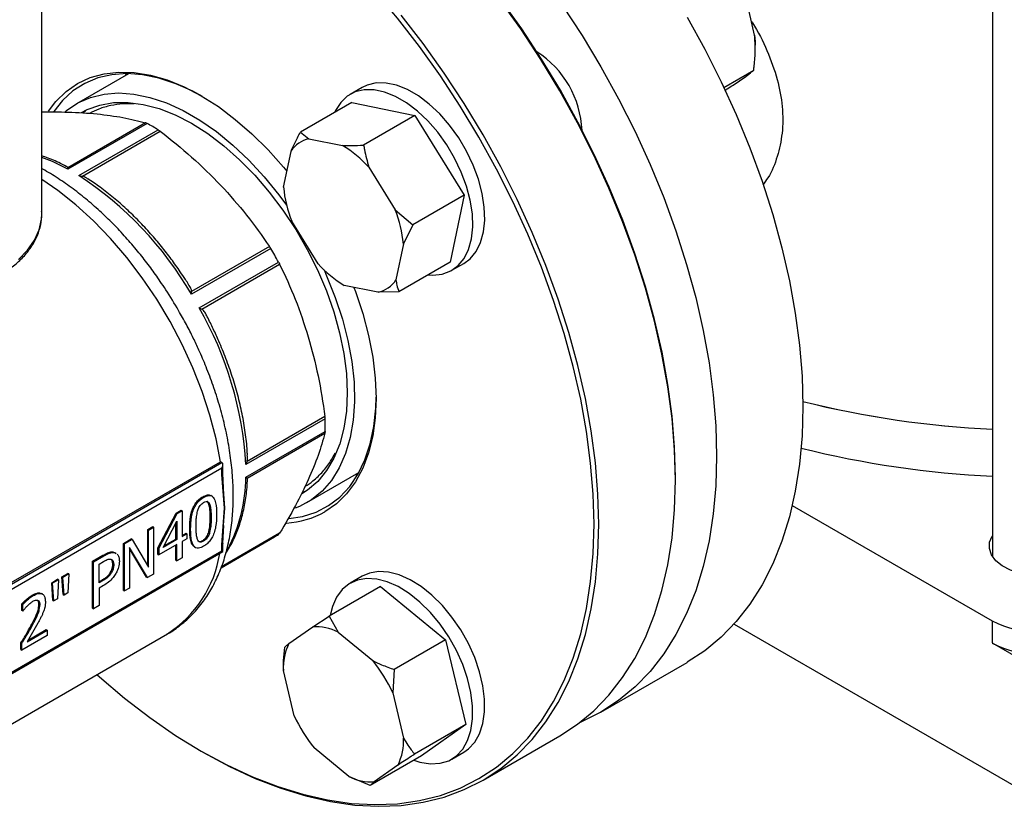
# Model space of a CAD drawing. Units: millimetres. Extents: x 52 to 5408, y 52 to 3809.
# Drawn here: x 4453 to 4598, y 2360 to 2476 of the extents above; entities that cross this region are included whole.
import ezdxf

# ---------------------------------------------------------------- set-up
doc = ezdxf.new("R2010")
doc.units = ezdxf.units.MM
doc.header["$LTSCALE"] = 13

msp = doc.modelspace()

# ---------------------------------------------------------------- linework, layer by layer
at = {"color": 7, "linetype": 'Continuous', "lineweight": 25}
for p, q in [((4596.57, 2757.82), (4596.57, 2396.74)), ((4456.23, 2447.34), (4456.23, 2506.13)), ((4561.45, 2473.77), (4560.63, 2477.27)), ((4561.54, 2471.95), (4561.54, 2472.29)), ((4469.03, 2468.06), (4461.35, 2463.63)), ((4556.91, 2466.05), (4561.31, 2468.58)), ((4558.27, 2466.39), (4560.13, 2467.65)), ((4503.51, 2466.04), (4501.74, 2465.01)), ((4501.97, 2463.81), (4494.4, 2459.44)), ((4501.97, 2463.81), (4511.29, 2461.9)), ((4471.55, 2460.81), (4460.07, 2454.18)), ((4471.78, 2460.72), (4460.07, 2453.96)), ((4511.29, 2461.9), (4503.73, 2457.53)), ((4511.29, 2461.9), (4518.56, 2450.12)), ((4461.71, 2453.02), (4473.41, 2459.77)), ((4462.21, 2452.95), (4473.69, 2459.58)), ((4494.4, 2459.44), (4495.66, 2458.46)), ((4495.66, 2458.46), (4500.63, 2457.45)), ((4491.91, 2451.33), (4493.01, 2456.6)), ((4460.07, 2453.96), (4460.07, 2454.18)), ((4504.5, 2454.26), (4508.38, 2447.97)), ((4461.71, 2453.02), (4462.21, 2452.95)), ((4518.56, 2450.12), (4511, 2445.75)), ((4518.56, 2450.12), (4516.51, 2440.24)), ((4508.38, 2447.97), (4511, 2445.75)), ((4497.01, 2440), (4493.13, 2446.28)), ((4511, 2445.75), (4509.6, 2442.92)), ((4490.01, 2442.26), (4478.3, 2435.5)), ((4489.82, 2442.55), (4478.34, 2435.92)), ((4509.6, 2442.92), (4508.5, 2437.65)), ((4479.46, 2433.49), (4491.17, 2440.25)), ((4479.85, 2433.31), (4491.33, 2439.94)), ((4516.51, 2440.24), (4508.94, 2435.87)), ((4516.74, 2439.03), (4518.51, 2440.05)), ((4505.85, 2435.79), (4500.88, 2436.8)), ((4478.3, 2435.5), (4478.34, 2435.92)), ((4508.94, 2435.87), (4505.85, 2435.79)), ((4479.46, 2433.49), (4479.85, 2433.31)), ((4498.04, 2417.12), (4486.34, 2410.37)), ((4498.01, 2417.45), (4486.53, 2410.82)), ((4486.34, 2408.47), (4498.04, 2415.23)), ((4486.53, 2408.36), (4498.01, 2414.99)), ((4450.78, 2392.39), (4482.6, 2410.76)), ((4450.79, 2392.15), (4482.81, 2410.64)), ((4482.81, 2410.64), (4482.6, 2410.76)), ((4482.96, 2409.05), (4482.96, 2410.31)), ((4486.34, 2410.37), (4486.53, 2410.82)), ((4482.81, 2409.82), (4451.01, 2391.46)), ((4482.81, 2408.88), (4482.81, 2409.82)), ((4483.17, 2403.9), (4482.81, 2408.88)), ((4483.05, 2406.9), (4482.95, 2409.08)), ((4486.34, 2408.47), (4486.53, 2408.36)), ((4495.34, 2404.74), (4503.03, 2409.17)), ((4549.76, 2408.06), (4549.76, 2408.47)), ((4482.93, 2407.47), (4483.17, 2403.9)), ((4479.97, 2405.6), (4480.11, 2405.51)), ((4481.31, 2405.69), (4481.17, 2405.77)), ((4480.85, 2404.61), (4480.99, 2404.53)), ((4567, 2404.3), (4596.5, 2387.27)), ((4473.36, 2398.06), (4476.05, 2403.19)), ((4473.5, 2397.98), (4476.19, 2403.11)), ((4476.05, 2403.19), (4476.79, 2403.62)), ((4476.05, 2403.19), (4476.19, 2403.11)), ((4476.19, 2403.11), (4476.93, 2403.54)), ((4476.79, 2403.62), (4476.93, 2403.54)), ((4476.93, 2403.54), (4476.93, 2399.73)), ((4481.07, 2402.62), (4481.21, 2402.54)), ((4482.81, 2398.52), (4483.17, 2403.9)), ((4483.17, 2403.9), (4482.95, 2400.8)), ((4471.85, 2400.76), (4472.59, 2401.19)), ((4472.59, 2401.19), (4472.73, 2401.11)), ((4474.14, 2398.12), (4476.16, 2401.99)), ((4476.02, 2399.36), (4476.02, 2401.72)), ((4476.16, 2401.99), (4476.16, 2399.28)), ((4482.96, 2398.72), (4483.08, 2401.36)), ((4471.85, 2395.43), (4471.85, 2400.76)), ((4471.85, 2400.76), (4471.99, 2400.68)), ((4471.99, 2400.68), (4472.73, 2401.11)), ((4471.99, 2395.19), (4471.99, 2400.68)), ((4472.73, 2401.11), (4472.73, 2394.17)), ((4476.93, 2399.89), (4477.51, 2400.22)), ((4476.93, 2399.73), (4477.65, 2400.14)), ((4477.51, 2400.22), (4477.65, 2400.14)), ((4477.65, 2400.14), (4477.65, 2399.39)), ((4478.05, 2400.87), (4478.19, 2400.79)), ((4481, 2400.3), (4480.86, 2400.38)), ((4482.68, 2395.12), (4490.59, 2399.69)), ((4491.17, 2400.04), (4482.69, 2395.14)), ((4491.33, 2400.22), (4482.73, 2395.25)), ((4468.29, 2398.71), (4469.43, 2399.37)), ((4468.29, 2391.77), (4468.29, 2398.71)), ((4468.29, 2398.71), (4468.43, 2398.63)), ((4469.57, 2399.29), (4468.43, 2398.63)), ((4468.43, 2391.69), (4468.43, 2398.63)), ((4469.57, 2399.29), (4469.43, 2399.37)), ((4469.57, 2399.29), (4471.99, 2395.19)), ((4476.16, 2398.53), (4473.5, 2397)), ((4476.16, 2399.28), (4474.14, 2398.12)), ((4474.26, 2398.35), (4476.02, 2399.36)), ((4476.16, 2399.28), (4476.02, 2399.36)), ((4476.02, 2396.23), (4476.02, 2398.45)), ((4476.16, 2396.15), (4476.16, 2398.53)), ((4477.65, 2399.39), (4476.93, 2398.98)), ((4476.93, 2398.98), (4476.93, 2396.6)), ((4479.97, 2399.14), (4480.11, 2399.06)), ((4482.81, 2397.57), (4482.81, 2398.52)), ((4482.96, 2397.49), (4482.96, 2398.72)), ((4450.96, 2379.02), (4482.96, 2397.49)), ((4482.81, 2397.57), (4451.01, 2379.22)), ((4463.73, 2396.08), (4465.24, 2396.95)), ((4463.87, 2396), (4465.38, 2396.87)), ((4465.24, 2396.95), (4465.38, 2396.87)), ((4466.81, 2397.43), (4467.06, 2397.3)), ((4466.81, 2397.43), (4466.96, 2397.35)), ((4466.96, 2397.35), (4467.21, 2397.21)), ((4467.22, 2397.24), (4467.08, 2397.32)), ((4471.84, 2393.66), (4469.18, 2398.1)), ((4469.18, 2398.1), (4469.18, 2392.12)), ((4471.69, 2393.74), (4469.18, 2397.95)), ((4473.36, 2397.08), (4473.36, 2398.06)), ((4473.5, 2397.98), (4473.36, 2398.06)), ((4473.36, 2397.08), (4473.5, 2397)), ((4473.5, 2397.98), (4473.5, 2397)), ((4478.76, 2398.19), (4478.9, 2398.11)), ((4463.73, 2389.14), (4463.73, 2396.08)), ((4463.87, 2396), (4463.73, 2396.08)), ((4463.87, 2389.06), (4463.87, 2396)), ((4464.67, 2395.66), (4465.33, 2396.04)), ((4464.67, 2392.89), (4464.67, 2395.66)), ((4466.84, 2395.59), (4466.7, 2395.67)), ((4476.02, 2396.23), (4476.16, 2396.15)), ((4476.93, 2396.6), (4476.16, 2396.15)), ((4459.2, 2393.77), (4460.08, 2394.28)), ((4460.22, 2394.2), (4459.34, 2393.69)), ((4460.22, 2394.2), (4460.05, 2391.4)), ((4460.22, 2394.2), (4460.08, 2394.28)), ((4466.36, 2394.45), (4466.5, 2394.36)), ((4472.73, 2394.17), (4471.84, 2393.66)), ((4503.51, 2393.86), (4501.74, 2392.84)), ((4457.68, 2392.9), (4458.56, 2393.41)), ((4457.86, 2390.3), (4457.68, 2392.9)), ((4457.68, 2392.9), (4457.82, 2392.82)), ((4458.71, 2393.32), (4457.82, 2392.82)), ((4458, 2390.22), (4457.82, 2392.82)), ((4458.71, 2393.32), (4458.53, 2390.52)), ((4458.71, 2393.32), (4458.56, 2393.41)), ((4459.38, 2391.18), (4459.2, 2393.77)), ((4459.2, 2393.77), (4459.34, 2393.69)), ((4459.52, 2391.09), (4459.34, 2393.69)), ((4464.67, 2393.06), (4465.08, 2393.29)), ((4465.22, 2393.21), (4464.67, 2392.89)), ((4465.35, 2392.5), (4464.67, 2392.11)), ((4465.08, 2393.29), (4465.22, 2393.21)), ((4471.69, 2393.74), (4471.84, 2393.66)), ((4454.82, 2391.08), (4454.96, 2391)), ((4456.31, 2391.23), (4456.17, 2391.31)), ((4459.38, 2391.18), (4459.52, 2391.09)), ((4460.05, 2391.4), (4459.52, 2391.09)), ((4464.67, 2392.11), (4464.67, 2389.52)), ((4468.29, 2391.77), (4468.43, 2391.69)), ((4469.18, 2392.12), (4468.43, 2391.69)), ((4506.23, 2392.36), (4498.66, 2387.99)), ((4506.23, 2392.36), (4515.81, 2384.45)), ((4453.28, 2388.79), (4453.28, 2389.78)), ((4453.28, 2389.78), (4453.42, 2389.69)), ((4453.42, 2388.7), (4453.42, 2389.69)), ((4455.79, 2389.69), (4455.93, 2389.6)), ((4457.86, 2390.3), (4458, 2390.22)), ((4458.53, 2390.52), (4458, 2390.22)), ((4464.67, 2389.52), (4463.87, 2389.06)), ((4453.42, 2388.7), (4453.28, 2388.79)), ((4453.42, 2388.7), (4453.46, 2388.73)), ((4463.73, 2389.14), (4463.87, 2389.06)), ((4455.64, 2386.91), (4454.05, 2384.19)), ((4496.21, 2386.38), (4498.66, 2387.99)), ((4498.66, 2387.99), (4499.98, 2385.62)), ((4558.42, 2386.8), (4600.04, 2362.78)), ((4596.5, 2387.27), (4596.5, 2384.01)), ((4447.46, 2369.59), (4474.78, 2385.36)), ((4454.05, 2384.19), (4457, 2385.89)), ((4454.19, 2384.44), (4456.86, 2385.98)), ((4454.6, 2386.53), (4454.75, 2386.44)), ((4456.86, 2385.98), (4457, 2385.89)), ((4457, 2385.89), (4457, 2385.09)), ((4474.69, 2385.31), (4474.78, 2385.36)), ((4492.71, 2383.93), (4496.21, 2386.38)), ((4499.98, 2385.62), (4505.09, 2381.4)), ((4453.15, 2383.03), (4453.15, 2384.02)), ((4453.15, 2384.02), (4453.29, 2383.94)), ((4457, 2385.09), (4453.29, 2382.95)), ((4453.29, 2382.95), (4453.29, 2383.94)), ((4515.81, 2384.45), (4508.24, 2380.09)), ((4515.81, 2384.45), (4518.82, 2371.95)), ((4596.5, 2384.01), (4615.95, 2372.78)), ((4453.15, 2383.03), (4453.29, 2382.95)), ((4538.75, 2373.8), (4551.48, 2381.14)), ((4493.48, 2373.27), (4491.88, 2379.94)), ((4508.24, 2380.09), (4508.03, 2376.64)), ((4508.03, 2376.64), (4509.63, 2369.97)), ((4518.82, 2371.95), (4511.25, 2367.58)), ((4518.82, 2371.95), (4512.25, 2367.35)), ((4521.36, 2363.75), (4532.67, 2370.28)), ((4479.75, 2368.05), (4480.1, 2367.84)), ((4501.53, 2364.29), (4496.42, 2368.51)), ((4516.74, 2366.86), (4518.51, 2367.88)), ((4512.25, 2367.35), (4504.69, 2362.98)), ((4508.8, 2365.98), (4505.3, 2363.52)), ((4504.69, 2362.98), (4501.53, 2364.29)), ((4505.3, 2363.52), (4504.69, 2362.98))]:
    msp.add_line(p, q, dxfattribs=at)
at = {"color": 7, "linetype": 'Continuous', "lineweight": 25, "flags": 128}
for points in [[(4532.68, 2465.55), (4529.89, 2470.18), (4526.94, 2474.68), (4523.84, 2479.04), (4520.59, 2483.24), (4517.23, 2487.26), (4513.75, 2491.08), (4510.18, 2494.7), (4506.52, 2498.09), (4502.81, 2501.23), (4499.04, 2504.13), (4495.24, 2506.75), (4491.43, 2509.1), (4487.61, 2511.16), (4483.81, 2512.92), (4480.04, 2514.37), (4479.69, 2514.5)], [(4520.76, 2458.68), (4517.99, 2463.27), (4515.06, 2467.74), (4511.97, 2472.07), (4508.75, 2476.25), (4505.4, 2480.25), (4501.95, 2484.05), (4498.4, 2487.64), (4494.77, 2491.01), (4491.07, 2494.14), (4487.33, 2497.01), (4483.55, 2499.62), (4479.76, 2501.95), (4475.97, 2504), (4472.19, 2505.75), (4469.13, 2506.96)], [(4549.76, 2408.47), (4549.64, 2412.92), (4549.27, 2417.49), (4548.65, 2422.17), (4547.79, 2426.94), (4546.68, 2431.76), (4545.35, 2436.64), (4543.78, 2441.53), (4541.99, 2446.43), (4539.99, 2451.31), (4537.78, 2456.14), (4535.37, 2460.92), (4532.78, 2465.61), (4530.01, 2470.21), (4527.08, 2474.68), (4523.99, 2479.01)], [(4533.02, 2478.19), (4535.97, 2473.69), (4538.76, 2469.07), (4541.37, 2464.34), (4543.79, 2459.54), (4546.01, 2454.67), (4548.03, 2449.76), (4549.83, 2444.84), (4551.4, 2439.91), (4552.75, 2435.01), (4553.86, 2430.15), (4554.72, 2425.36), (4555.34, 2420.65), (4555.72, 2416.05), (4555.84, 2411.57)], [(4480.1, 2367.84), (4480.11, 2367.84), (4483.93, 2365.78), (4487.73, 2364.02), (4491.49, 2362.56), (4495.21, 2361.42), (4498.86, 2360.59), (4502.44, 2360.08), (4505.91, 2359.89), (4509.28, 2360.02), (4512.52, 2360.48), (4515.62, 2361.26), (4518.58, 2362.35), (4521.36, 2363.76), (4523.97, 2365.47), (4526.39, 2367.48), (4528.62, 2369.78), (4530.63, 2372.36), (4532.43, 2375.2), (4534.01, 2378.31), (4535.35, 2381.66), (4536.46, 2385.24), (4537.33, 2389.03), (4537.95, 2393.02), (4538.32, 2397.19), (4538.45, 2401.53), (4538.32, 2406), (4537.95, 2410.61), (4537.33, 2415.32), (4536.46, 2420.11), (4535.35, 2424.97), (4534.01, 2429.87), (4532.43, 2434.79), (4530.63, 2439.72), (4528.62, 2444.63), (4526.39, 2449.49), (4523.97, 2454.3), (4521.36, 2459.02), (4518.58, 2463.65), (4515.62, 2468.15), (4512.52, 2472.5), (4509.28, 2476.7)], [(4551.48, 2476.41), (4554.09, 2471.69), (4556.52, 2466.88), (4558.74, 2462.02), (4560.76, 2457.11), (4562.55, 2452.18), (4564.13, 2447.26), (4565.47, 2442.36), (4566.58, 2437.5), (4567.45, 2432.7), (4568.07, 2428), (4568.45, 2423.39), (4568.57, 2418.92)], [(4561.45, 2473.77), (4561.53, 2472.83), (4561.54, 2472.29)], [(4457.22, 2462.53), (4458.3, 2463.95), (4459.81, 2465.42), (4461.51, 2466.61), (4463.38, 2467.49), (4465.42, 2468.06), (4467.59, 2468.31), (4469.88, 2468.24), (4472.27, 2467.84), (4474.72, 2467.14), (4477.23, 2466.12), (4479.76, 2464.8), (4482.29, 2463.2), (4484.79, 2461.32), (4487.25, 2459.19), (4489.63, 2456.83), (4491.92, 2454.26), (4492.4, 2453.69)], [(4479.94, 2464.7), (4478.53, 2465.46), (4476, 2466.58), (4473.52, 2467.4), (4471.11, 2467.9), (4468.78, 2468.07), (4466.57, 2467.91), (4464.49, 2467.43), (4462.57, 2466.63), (4460.82, 2465.52), (4459.26, 2464.1), (4457.98, 2462.5)], [(4468.68, 2468.07), (4468.63, 2467.98), (4468.51, 2467.76)], [(4518.51, 2440.05), (4519.44, 2440.75), (4520.33, 2441.81), (4520.99, 2443.14), (4521.42, 2444.7), (4521.61, 2446.46), (4521.54, 2448.37), (4521.24, 2450.39), (4520.69, 2452.47), (4519.91, 2454.56), (4518.93, 2456.62), (4517.76, 2458.6), (4516.43, 2460.44), (4514.97, 2462.12), (4513.42, 2463.58), (4511.82, 2464.79), (4510.2, 2465.73), (4508.59, 2466.37), (4507.04, 2466.69), (4505.59, 2466.7), (4504.26, 2466.39), (4503.51, 2466.04)], [(4459.67, 2462.45), (4459.86, 2462.61), (4461.54, 2463.74), (4463.4, 2464.56), (4465.41, 2465.05), (4467.56, 2465.22), (4469.83, 2465.06), (4472.19, 2464.57), (4474.61, 2463.76), (4477.07, 2462.64), (4479.55, 2461.22), (4482.01, 2459.51), (4484.43, 2457.53), (4486.79, 2455.3), (4489.06, 2452.85), (4491.22, 2450.2), (4492.35, 2448.65)], [(4513.27, 2438.37), (4513.95, 2438.33), (4515.34, 2438.48), (4516.6, 2438.95), (4517.68, 2439.73), (4518.56, 2440.79), (4519.22, 2442.12), (4519.65, 2443.68), (4519.84, 2445.44), (4519.78, 2447.35), (4519.47, 2449.37), (4518.92, 2451.45), (4518.14, 2453.54), (4517.16, 2455.6), (4515.99, 2457.58), (4514.66, 2459.42), (4513.21, 2461.1), (4511.66, 2462.55), (4510.05, 2463.77), (4508.43, 2464.71), (4506.82, 2465.35), (4505.28, 2465.67), (4503.82, 2465.68), (4502.49, 2465.37), (4501.32, 2464.74), (4500.34, 2463.82), (4499.56, 2462.62), (4499.43, 2462.34)], [(4532.67, 2370.28), (4532.68, 2370.29), (4535.28, 2372), (4537.71, 2374.01), (4539.93, 2376.31), (4541.95, 2378.89), (4543.75, 2381.74), (4545.32, 2384.84), (4546.67, 2388.19), (4547.77, 2391.77), (4548.64, 2395.56), (4549.26, 2399.55), (4549.64, 2403.72), (4549.76, 2408.06), (4549.64, 2412.54), (4549.26, 2417.14), (4548.64, 2421.85), (4547.77, 2426.64), (4546.67, 2431.5), (4545.32, 2436.4), (4543.75, 2441.32), (4541.95, 2446.25), (4539.93, 2451.16), (4537.71, 2456.03), (4535.28, 2460.83), (4532.68, 2465.55)], [(4462.1, 2462.33), (4462.94, 2462.77), (4464.81, 2463.44), (4466.82, 2463.8), (4468.97, 2463.82), (4471.21, 2463.53), (4473.53, 2462.91), (4475.91, 2461.98), (4478.31, 2460.74), (4480.71, 2459.21), (4483.09, 2457.41), (4485.41, 2455.35), (4487.66, 2453.06), (4489.8, 2450.57), (4491.82, 2447.89), (4493.7, 2445.07), (4495.4, 2442.12), (4496.92, 2439.09), (4498.23, 2436.01), (4499.32, 2432.9), (4500.19, 2429.81), (4500.82, 2426.77), (4501.2, 2423.8), (4501.32, 2420.96), (4501.2, 2418.25), (4500.83, 2415.72), (4500.21, 2413.4), (4499.35, 2411.3), (4498.26, 2409.45), (4496.96, 2407.87), (4495.45, 2406.58), (4494.59, 2406.04)], [(4462.23, 2462.28), (4462.66, 2462.6), (4462.82, 2462.71)], [(4464.35, 2379.34), (4464.75, 2378.99), (4468.45, 2375.86), (4472.19, 2372.98), (4475.97, 2370.37), (4479.76, 2368.04), (4483.55, 2366), (4487.33, 2364.25), (4491.07, 2362.8), (4494.77, 2361.66), (4498.4, 2360.84), (4501.95, 2360.33), (4505.4, 2360.14), (4508.75, 2360.28), (4511.97, 2360.73), (4515.06, 2361.5), (4517.99, 2362.59), (4520.76, 2363.98), (4523.35, 2365.69), (4525.76, 2367.68), (4527.97, 2369.97), (4529.97, 2372.53), (4531.76, 2375.36), (4533.33, 2378.45), (4534.66, 2381.78), (4535.77, 2385.34), (4536.63, 2389.11), (4537.24, 2393.07), (4537.62, 2397.22), (4537.74, 2401.53), (4537.62, 2405.98), (4537.24, 2410.55), (4536.63, 2415.23), (4535.77, 2420), (4534.66, 2424.82), (4533.33, 2429.7), (4531.76, 2434.59), (4529.97, 2439.49), (4527.97, 2444.37), (4525.76, 2449.2), (4523.35, 2453.98), (4520.76, 2458.68)], [(4460.07, 2453.96), (4457.79, 2455.08), (4456.23, 2455.7)], [(4482.6, 2410.76), (4481.94, 2414.17), (4481.04, 2417.64), (4479.89, 2421.14), (4478.53, 2424.63), (4476.94, 2428.08), (4475.16, 2431.46), (4473.19, 2434.75), (4471.05, 2437.91), (4468.77, 2440.91), (4466.36, 2443.72), (4463.84, 2446.33), (4461.24, 2448.71), (4458.58, 2450.83), (4456.23, 2452.46)], [(4452.79, 2440.61), (4454.13, 2442), (4455.16, 2443.47), (4455.85, 2445.01), (4456.19, 2446.59), (4456.23, 2447.34)], [(4497.88, 2439.09), (4498.27, 2438.21), (4499.55, 2435.03), (4500.6, 2431.83), (4501.42, 2428.66), (4501.99, 2425.55), (4502.31, 2422.53), (4502.38, 2419.63), (4502.19, 2416.89), (4501.75, 2414.33), (4501.06, 2411.99), (4500.13, 2409.87), (4498.97, 2408.02), (4497.6, 2406.44), (4496.01, 2405.15), (4494.24, 2404.18), (4493.62, 2403.92)], [(4502.29, 2436.51), (4502.52, 2435.91), (4503.6, 2432.64), (4504.46, 2429.39), (4505.07, 2426.2), (4505.44, 2423.09), (4505.57, 2420.1), (4505.44, 2417.25), (4505.07, 2414.57), (4504.46, 2412.09), (4503.6, 2409.83), (4502.52, 2407.81), (4501.22, 2406.05), (4499.71, 2404.57), (4498.01, 2403.39)], [(4492.71, 2402.39), (4494.71, 2402.69), (4496.72, 2403.34), (4498.55, 2404.29), (4500.21, 2405.56), (4501.67, 2407.12), (4502.91, 2408.96), (4503.92, 2411.06), (4504.7, 2413.4), (4505.23, 2415.96), (4505.52, 2418.7), (4505.57, 2420.3)], [(4568.57, 2418.92), (4568.45, 2414.58), (4568.07, 2410.41), (4567.45, 2406.42), (4566.58, 2402.63), (4565.47, 2399.05), (4564.13, 2395.7), (4562.55, 2392.59), (4560.76, 2389.74), (4558.74, 2387.17), (4556.52, 2384.87), (4554.09, 2382.86), (4551.48, 2381.15), (4551.48, 2381.14)], [(4555.84, 2411.57), (4555.72, 2407.23), (4555.34, 2403.06), (4554.72, 2399.07), (4553.86, 2395.28), (4552.75, 2391.7), (4551.4, 2388.35), (4549.83, 2385.25), (4548.03, 2382.4), (4546.01, 2379.82), (4543.79, 2377.52), (4541.37, 2375.51), (4538.76, 2373.8), (4535.97, 2372.39), (4535.6, 2372.23)], [(4502.51, 2408.87), (4502.76, 2408.87), (4502.86, 2408.87)], [(4495.28, 2406.47), (4495.16, 2406.41), (4494.69, 2406.21)], [(4610.57, 2399.85), (4610.94, 2399.11), (4611.07, 2398.18), (4610.85, 2397.25), (4610.29, 2396.37), (4609.42, 2395.58), (4608.27, 2394.92), (4606.9, 2394.41), (4605.38, 2394.09), (4603.78, 2393.97), (4602.16, 2394.04), (4600.61, 2394.32), (4599.2, 2394.78), (4597.99, 2395.4), (4597.04, 2396.16), (4596.4, 2397.02), (4596.1, 2397.94), (4596.14, 2398.88), (4596.53, 2399.79), (4596.57, 2399.85)], [(4482.81, 2397.57), (4482.87, 2397.54), (4482.91, 2397.52), (4482.94, 2397.5), (4482.96, 2397.49), (4482.96, 2397.49)], [(4518.51, 2367.88), (4519.19, 2368.36), (4520.13, 2369.35), (4520.85, 2370.61), (4521.34, 2372.12), (4521.58, 2373.83), (4521.58, 2375.7), (4521.34, 2377.7), (4520.85, 2379.77), (4520.13, 2381.87), (4519.19, 2383.94), (4518.06, 2385.94), (4516.77, 2387.82), (4515.35, 2389.54), (4513.82, 2391.06), (4512.22, 2392.34), (4510.6, 2393.35), (4508.99, 2394.06), (4507.42, 2394.47), (4505.94, 2394.56), (4504.58, 2394.32), (4503.51, 2393.86)], [(4511.14, 2366.7), (4512.05, 2366.42), (4513.58, 2366.17), (4515.01, 2366.24), (4516.3, 2366.63), (4517.42, 2367.33), (4518.36, 2368.33), (4519.08, 2369.59), (4519.57, 2371.1), (4519.82, 2372.81), (4519.82, 2374.68), (4519.57, 2376.68), (4519.08, 2378.75), (4518.36, 2380.85), (4517.42, 2382.92), (4516.3, 2384.92), (4515.01, 2386.8), (4513.58, 2388.52), (4512.05, 2390.04), (4510.46, 2391.32), (4508.83, 2392.33), (4507.22, 2393.04), (4505.66, 2393.45), (4504.17, 2393.54), (4502.81, 2393.3), (4501.6, 2392.76), (4500.56, 2391.91), (4499.74, 2390.77), (4499.13, 2389.38), (4498.81, 2388.07)]]:
    msp.add_lwpolyline(points, dxfattribs=at)
at = {"color": 7, "linetype": 'Continuous', "lineweight": 25}
for centre, radius, start, end in [((4521.37, 2459.03), 14.62, 2.6239, 57.0917), ((4455.64, 2430.87), 33.93, 58.4056, 61.5998), ((4496.64, 2454.24), 4.34, 103.0959, 146.9507), ((4492.82, 2444.03), 15.52, 41.184, 59.7844), ((4433.16, 2409.35), 52.17, 30.0804, 56.8205), ((4509.09, 2452.8), 17.24, 184.8729, 202.2103), ((4492.42, 2441.45), 17.24, 4.8729, 22.2103), ((4436.61, 2410.09), 62.34, 28.9353, 31.0647), ((4508.69, 2450.22), 15.52, 221.184, 239.7844), ((4504.87, 2440.01), 4.34, 283.0959, 326.9507), ((4434.24, 2407.47), 52.17, 3.1812, 29.919), ((4602.79, 2556.36), 140.91, 255.9434, 267.4706), ((4602.74, 2555.99), 140.54, 255.9281, 267.4859), ((4464.11, 2416.18), 33.94, 358.4031, 1.5969), ((4602.73, 2548.96), 140.45, 255.818, 267.4879), ((4463.63, 2408.51), 22.7, 331.9589, 359.92), ((4491.58, 2414.71), 13.02, 273.3041, 299.5951), ((4484.59, 2410.09), 12.01, 299.9979, 303.1977), ((4465.28, 2399.99), 17.44, 302.9693, 350.8779), ((4603.57, 2400.92), 15.37, 242.6097, 297.3903), ((4496.73, 2379.33), 7.07, 62.6846, 94.2266), ((4500.26, 2380.28), 8.39, 154.197, 182.3151), ((4603.57, 2397.65), 15.37, 242.6097, 297.3903), ((4488.43, 2367.84), 21.48, 24.196, 39.1573), ((4513.08, 2382.07), 21.48, 204.196, 219.1573), ((4501.25, 2369.63), 8.39, 334.197, 2.3151), ((4504.78, 2370.57), 7.07, 242.6846, 274.2266)]:
    msp.add_arc(centre, radius, start, end, dxfattribs=at)
msp.add_ellipse((4482.46, 2410.03), major_axis=(0.354, 0.612), ratio=0.577335, start_param=4.71243, end_param=6.283226, dxfattribs=at)
for points, knots in [([(4560.97, 2475.81), (4561.02, 2475.73), (4561.97, 2474.34), (4563.35, 2471.44), (4564.89, 2467.28), (4565.64, 2463.15), (4565.63, 2459.3), (4564.86, 2455.78), (4563.85, 2453.22), (4562.91, 2452), (4562.65, 2451.67)], [0, 0, 0, 0, 0.008765, 0.167687, 0.331508, 0.485201, 0.643774, 0.7909, 0.942184, 1, 1, 1, 1]), ([(4561.31, 2468.58), (4561.33, 2468.81), (4561.45, 2469.78), (4561.59, 2471.53), (4561.5, 2473.02), (4561.45, 2473.77)], [0, 0, 0, 0, 0.129165, 0.560804, 1, 1, 1, 1]), ([(4560.13, 2467.65), (4560.46, 2467.9), (4561, 2468.3), (4561.22, 2468.5), (4561.31, 2468.58)], [0, 0, 0, 0, 0.613155, 1, 1, 1, 1]), ([(4557.03, 2465.58), (4557.16, 2465.66), (4557.62, 2465.96), (4558, 2466.21), (4558.27, 2466.39)], [0, 0, 0, 0, 0.276757, 1, 1, 1, 1]), ([(4469.88, 2463.61), (4469.31, 2463.62), (4468.12, 2463.65), (4466.37, 2463.38), (4464.71, 2462.93), (4463.72, 2462.43), (4463.26, 2462.2)], [0, 0, 0, 0, 0.236088, 0.500532, 0.769759, 1, 1, 1, 1]), ([(4456.23, 2462.41), (4457.54, 2462.42), (4460.44, 2462.44), (4462.98, 2462.24), (4464.38, 2462.13)], [0, 0, 0, 0, 0.450256, 1, 1, 1, 1]), ([(4464.38, 2462.13), (4465.69, 2461.97), (4468.32, 2461.65), (4470.47, 2461.09), (4471.55, 2460.81)], [0, 0, 0, 0, 0.4974794, 1, 1, 1, 1]), ([(4471.78, 2460.72), (4471.71, 2460.75), (4471.63, 2460.79), (4471.57, 2460.81), (4471.55, 2460.81)], [0, 0, 0, 0, 0.825799, 1, 1, 1, 1]), ([(4473.41, 2459.77), (4473.49, 2459.72), (4473.58, 2459.67), (4473.67, 2459.59), (4473.69, 2459.58)], [0, 0, 0, 0, 0.825799, 1, 1, 1, 1]), ([(4473.69, 2459.58), (4475.27, 2458.33), (4478.45, 2455.81), (4481.24, 2453), (4482.65, 2451.58)], [0, 0, 0, 0, 0.497681, 1, 1, 1, 1]), ([(4493.01, 2456.6), (4493.18, 2457), (4493.6, 2457.93), (4494.11, 2458.89), (4494.4, 2459.44)], [0, 0, 0, 0, 0.421442, 1, 1, 1, 1]), ([(4500.63, 2457.45), (4501.05, 2457.44), (4502.05, 2457.44), (4503.11, 2457.5), (4503.73, 2457.53)], [0, 0, 0, 0, 0.421442, 1, 1, 1, 1]), ([(4503.73, 2457.53), (4503.77, 2457.31), (4503.95, 2456.21), (4504.26, 2455.12), (4504.5, 2454.26)], [0, 0, 0, 0, 0.206692, 1, 1, 1, 1]), ([(4459.84, 2454.37), (4459.47, 2454.56), (4458.4, 2455.11), (4457.22, 2455.61), (4456.43, 2455.85), (4456.32, 2455.88)], [0, 0, 0, 0, 0.31773, 0.903785, 1, 1, 1, 1]), ([(4474.66, 2385.31), (4474.72, 2385.33), (4475.46, 2385.7), (4476.76, 2386.66), (4478.54, 2388.24), (4480.07, 2390.08), (4481.36, 2392.09), (4482.41, 2394.25), (4483.25, 2396.58), (4483.88, 2399.08), (4484.3, 2401.72), (4484.5, 2404.47), (4484.49, 2407.31), (4484.27, 2410.22), (4483.85, 2413.18), (4483.25, 2416.15), (4482.47, 2419.11), (4481.55, 2421.99), (4480.53, 2424.7), (4479.53, 2427.03), (4478.56, 2429.11), (4477.56, 2431.06), (4476.23, 2433.46), (4474.93, 2435.58), (4473.53, 2437.67), (4472.29, 2439.41), (4470.75, 2441.41), (4469.06, 2443.42), (4467.23, 2445.42), (4465.28, 2447.35), (4463.23, 2449.18), (4461.1, 2450.89), (4458.9, 2452.43), (4457.28, 2453.48), (4456.39, 2453.94), (4456.25, 2454.01)], [0, 0, 0, 0, 0.002818, 0.037938, 0.07413, 0.11172, 0.146128, 0.181074, 0.216475, 0.252191, 0.288069, 0.323975, 0.359795, 0.395446, 0.43087, 0.465989, 0.500655, 0.534543, 0.566769, 0.595617, 0.616911, 0.640846, 0.66607, 0.704985, 0.720816, 0.747036, 0.774183, 0.803221, 0.833428, 0.864518, 0.896268, 0.928525, 0.961182, 0.99416, 1, 1, 1, 1]), ([(4460.07, 2454.18), (4460.05, 2454.24), (4460.03, 2454.32), (4459.89, 2454.35), (4459.84, 2454.37)], [0, 0, 0, 0, 0.6396207, 1, 1, 1, 1]), ([(4462.99, 2452.55), (4462.86, 2452.64), (4462.62, 2452.81), (4462.34, 2452.91), (4462.21, 2452.95)], [0, 0, 0, 0, 0.533521, 1, 1, 1, 1]), ([(4477.87, 2436.96), (4477.73, 2437.2), (4477.35, 2437.83), (4476.49, 2439.08), (4475.32, 2440.72), (4473.86, 2442.6), (4472.27, 2444.48), (4470.55, 2446.33), (4468.72, 2448.11), (4466.81, 2449.78), (4464.9, 2451.29), (4463.61, 2452.15), (4463, 2452.56)], [0, 0, 0, 0, 0.035933, 0.0964878, 0.1968257, 0.3005269, 0.4112823, 0.5263075, 0.6444844, 0.7649337, 0.8870519, 1, 1, 1, 1]), ([(4482.65, 2451.58), (4483.95, 2450.14), (4486.58, 2447.23), (4488.74, 2444.12), (4489.82, 2442.55)], [0, 0, 0, 0, 0.497479, 1, 1, 1, 1]), ([(4413.26, 2447.29), (4413.27, 2446.9), (4413.28, 2445.99), (4413.68, 2444.58), (4414.37, 2443.08), (4415.37, 2441.64), (4416.66, 2440.29), (4418.21, 2439.03), (4420.02, 2437.9), (4422.04, 2436.91), (4424.25, 2436.08), (4426.61, 2435.41), (4429.08, 2434.92), (4431.64, 2434.61), (4434.24, 2434.48), (4436.85, 2434.54), (4439.43, 2434.78), (4441.94, 2435.21), (4444.35, 2435.81), (4446.62, 2436.58), (4448.71, 2437.52), (4450.61, 2438.6), (4452.28, 2439.82), (4453.69, 2441.17), (4454.81, 2442.62), (4455.63, 2444.14), (4456.1, 2445.72), (4456.28, 2446.92), (4456.21, 2447.58), (4456.19, 2447.71)], [0, 0, 0, 0, 0.027217, 0.064331, 0.101615, 0.139333, 0.177541, 0.216128, 0.254928, 0.293804, 0.332663, 0.371482, 0.41026, 0.449003, 0.487727, 0.526446, 0.565173, 0.603923, 0.642711, 0.681553, 0.720463, 0.759446, 0.79849, 0.837532, 0.876439, 0.91502, 0.953095, 0.990624, 1, 1, 1, 1]), ([(4490.01, 2442.26), (4489.95, 2442.34), (4489.89, 2442.44), (4489.83, 2442.54), (4489.82, 2442.55)], [0, 0, 0, 0, 0.825799, 1, 1, 1, 1]), ([(4491.17, 2440.25), (4491.21, 2440.16), (4491.27, 2440.06), (4491.32, 2439.96), (4491.33, 2439.94)], [0, 0, 0, 0, 0.825799, 1, 1, 1, 1]), ([(4491.33, 2439.94), (4492.13, 2438.24), (4493.75, 2434.81), (4494.96, 2431.08), (4495.56, 2429.21)], [0, 0, 0, 0, 0.497681, 1, 1, 1, 1]), ([(4508.5, 2437.65), (4508.54, 2437.38), (4508.63, 2436.73), (4508.83, 2436.19), (4508.94, 2435.87)], [0, 0, 0, 0, 0.421442, 1, 1, 1, 1]), ([(4478.34, 2435.92), (4478.31, 2436.06), (4478.25, 2436.42), (4478.01, 2436.75), (4477.85, 2436.95)], [0, 0, 0, 0, 0.386502, 1, 1, 1, 1]), ([(4480.48, 2432.48), (4480.48, 2432.49), (4480.39, 2432.73), (4480.18, 2433.04), (4479.93, 2433.24), (4479.85, 2433.31)], [0, 0, 0, 0, 0.04023, 0.662963, 1, 1, 1, 1]), ([(4486.57, 2411.76), (4486.56, 2411.98), (4486.53, 2413.06), (4486.28, 2415.09), (4485.83, 2417.82), (4485.18, 2420.58), (4484.38, 2423.31), (4483.44, 2425.97), (4482.49, 2428.32), (4481.54, 2430.38), (4480.92, 2431.68), (4480.54, 2432.37), (4480.48, 2432.48)], [0, 0, 0, 0, 0.0332384, 0.1674528, 0.3008867, 0.4330903, 0.5631209, 0.6886507, 0.8107591, 0.8979929, 0.9847409, 1, 1, 1, 1]), ([(4495.56, 2429.21), (4496.08, 2427.31), (4497.12, 2423.49), (4497.71, 2419.47), (4498.01, 2417.45)], [0, 0, 0, 0, 0.497479, 1, 1, 1, 1]), ([(4498.04, 2417.12), (4498.03, 2417.21), (4498.03, 2417.32), (4498.01, 2417.43), (4498.01, 2417.45)], [0, 0, 0, 0, 0.825799, 1, 1, 1, 1]), ([(4498.01, 2414.99), (4497.72, 2413.92), (4497.12, 2411.77), (4496.08, 2409.34), (4495.56, 2408.12)], [0, 0, 0, 0, 0.497681, 1, 1, 1, 1]), ([(4498.04, 2415.23), (4498.03, 2415.15), (4498.03, 2415.06), (4498.01, 2415), (4498.01, 2414.99)], [0, 0, 0, 0, 0.825799, 1, 1, 1, 1]), ([(4486.53, 2410.82), (4486.56, 2410.99), (4486.63, 2411.31), (4486.58, 2411.62), (4486.55, 2411.76)], [0, 0, 0, 0, 0.5381786, 1, 1, 1, 1]), ([(4495.07, 2407.13), (4495.47, 2407.38), (4496.44, 2408), (4497.69, 2409.26), (4498.79, 2410.66), (4499.32, 2411.66), (4499.55, 2412.08)], [0, 0, 0, 0, 0.218433, 0.521593, 0.798448, 1, 1, 1, 1]), ([(4483.38, 2397.27), (4483.66, 2397.69), (4484.3, 2398.69), (4485.09, 2400.48), (4485.79, 2402.58), (4486.27, 2404.85), (4486.53, 2406.69), (4486.56, 2407.81), (4486.57, 2408.08)], [0, 0, 0, 0, 0.14768, 0.344945, 0.542319, 0.739591, 0.936596, 1, 1, 1, 1]), ([(4486.58, 2408.08), (4486.59, 2408.14), (4486.61, 2408.27), (4486.56, 2408.33), (4486.53, 2408.36)], [0, 0, 0, 0, 0.4686243, 1, 1, 1, 1]), ([(4495.56, 2408.12), (4494.96, 2406.86), (4493.76, 2404.33), (4492.14, 2401.6), (4491.33, 2400.22)], [0, 0, 0, 0, 0.497479, 1, 1, 1, 1]), ([(4478.05, 2400.87), (4478.06, 2401.47), (4478.09, 2402.35), (4478.37, 2403.56), (4478.72, 2404.37), (4479.19, 2405.01), (4479.63, 2405.39), (4479.88, 2405.54), (4479.97, 2405.6)], [0, 0, 0, 0, 0.368801, 0.537448, 0.677167, 0.818053, 0.937028, 1, 1, 1, 1]), ([(4478.19, 2400.79), (4478.2, 2401.39), (4478.23, 2402.27), (4478.51, 2403.47), (4478.86, 2404.29), (4479.33, 2404.93), (4479.77, 2405.31), (4480.02, 2405.46), (4480.11, 2405.51)], [0, 0, 0, 0, 0.368801, 0.537448, 0.677167, 0.818053, 0.937028, 1, 1, 1, 1]), ([(4479.97, 2405.6), (4480.22, 2405.71), (4480.63, 2405.9), (4481.03, 2405.88), (4481.15, 2405.77), (4481.16, 2405.76)], [0, 0, 0, 0, 0.5659387, 0.9436191, 1, 1, 1, 1]), ([(4480.11, 2405.51), (4480.36, 2405.63), (4480.78, 2405.83), (4481.28, 2405.75), (4481.66, 2405.4), (4481.98, 2404.52), (4482.01, 2403.6), (4482.03, 2403.01)], [0, 0, 0, 0, 0.17888, 0.298255, 0.417361, 0.624596, 1, 1, 1, 1]), ([(4479.22, 2403.49), (4479.27, 2403.66), (4479.37, 2403.95), (4479.61, 2404.33), (4479.86, 2404.58), (4480.03, 2404.69), (4480.11, 2404.74)], [0, 0, 0, 0, 0.331682, 0.561681, 0.79221, 1, 1, 1, 1]), ([(4480.11, 2404.74), (4480.24, 2404.81), (4480.45, 2404.91), (4480.72, 2404.88), (4480.89, 2404.74), (4480.96, 2404.6), (4480.99, 2404.53)], [0, 0, 0, 0, 0.325971, 0.551436, 0.775787, 1, 1, 1, 1]), ([(4480.85, 2404.61), (4480.8, 2404.72), (4480.73, 2404.87), (4480.6, 2404.91), (4480.56, 2404.93)], [0, 0, 0, 0, 0.7386451, 1, 1, 1, 1]), ([(4481.07, 2402.62), (4481.07, 2402.84), (4481.06, 2403.28), (4481.03, 2403.97), (4480.92, 2404.39), (4480.85, 2404.61)], [0, 0, 0, 0, 0.3082, 0.616504, 1, 1, 1, 1]), ([(4480.99, 2404.53), (4481.04, 2404.39), (4481.15, 2404.04), (4481.2, 2403.35), (4481.21, 2402.81), (4481.21, 2402.54)], [0, 0, 0, 0, 0.240315, 0.618157, 1, 1, 1, 1]), ([(4479.01, 2401.26), (4479.01, 2401.49), (4479.02, 2401.96), (4479.04, 2402.69), (4479.16, 2403.22), (4479.22, 2403.49)], [0, 0, 0, 0, 0.318477, 0.656209, 1, 1, 1, 1]), ([(4482.03, 2403.01), (4482.01, 2402.4), (4481.99, 2401.52), (4481.7, 2400.31), (4481.37, 2399.54), (4480.93, 2398.93), (4480.5, 2398.53), (4480.22, 2398.36), (4480.11, 2398.29)], [0, 0, 0, 0, 0.371627, 0.539877, 0.680373, 0.799776, 0.918919, 1, 1, 1, 1]), ([(4480.86, 2400.38), (4480.9, 2400.56), (4481.01, 2401.04), (4481.06, 2401.79), (4481.07, 2402.34), (4481.07, 2402.62)], [0, 0, 0, 0, 0.22617, 0.610996, 1, 1, 1, 1]), ([(4479.21, 2399.28), (4479.16, 2399.46), (4479.05, 2399.8), (4479.02, 2400.49), (4479.01, 2400.98), (4479.01, 2401.26)], [0, 0, 0, 0, 0.300422, 0.599601, 1, 1, 1, 1]), ([(4481.21, 2402.54), (4481.21, 2402.33), (4481.21, 2401.91), (4481.18, 2401.18), (4481.06, 2400.63), (4481, 2400.3)], [0, 0, 0, 0, 0.291791, 0.583656, 1, 1, 1, 1]), ([(4478.77, 2398.2), (4478.68, 2398.27), (4478.4, 2398.47), (4478.1, 2399.37), (4478.07, 2400.28), (4478.05, 2400.87)], [0, 0, 0, 0, 0.146481, 0.444793, 1, 1, 1, 1]), ([(4480.11, 2398.29), (4479.86, 2398.17), (4479.44, 2397.96), (4478.94, 2398.04), (4478.56, 2398.38), (4478.23, 2399.27), (4478.21, 2400.19), (4478.19, 2400.79)], [0, 0, 0, 0, 0.179574, 0.29894, 0.418075, 0.621463, 1, 1, 1, 1]), ([(4479.97, 2399.14), (4480.1, 2399.23), (4480.32, 2399.38), (4480.59, 2399.73), (4480.76, 2400.06), (4480.82, 2400.28), (4480.86, 2400.38)], [0, 0, 0, 0, 0.336317, 0.5629715, 0.7887383, 1, 1, 1, 1]), ([(4481, 2400.3), (4480.94, 2400.13), (4480.85, 2399.84), (4480.61, 2399.47), (4480.36, 2399.22), (4480.19, 2399.11), (4480.11, 2399.06)], [0, 0, 0, 0, 0.3349007, 0.5641845, 0.7938341, 1, 1, 1, 1]), ([(4491.17, 2400.04), (4491.21, 2400.08), (4491.27, 2400.13), (4491.32, 2400.21), (4491.33, 2400.22)], [0, 0, 0, 0, 0.825799, 1, 1, 1, 1]), ([(4480.11, 2399.06), (4479.98, 2398.99), (4479.77, 2398.89), (4479.5, 2398.92), (4479.32, 2399.05), (4479.25, 2399.21), (4479.21, 2399.28)], [0, 0, 0, 0, 0.31776, 0.540259, 0.761602, 1, 1, 1, 1]), ([(4479.36, 2399.04), (4479.39, 2399.02), (4479.48, 2398.96), (4479.7, 2399), (4479.88, 2399.09), (4479.97, 2399.14)], [0, 0, 0, 0, 0.183884, 0.597004, 1, 1, 1, 1]), ([(4482.96, 2398.72), (4482.96, 2398.72), (4482.97, 2398.68), (4482.93, 2398.61), (4482.85, 2398.55), (4482.81, 2398.52)], [0, 0, 0, 0, 0.000094, 0.500047, 1, 1, 1, 1]), ([(4465.24, 2396.95), (4465.47, 2397.08), (4465.93, 2397.33), (4466.47, 2397.48), (4466.74, 2397.44), (4466.81, 2397.43)], [0, 0, 0, 0, 0.418669, 0.840635, 1, 1, 1, 1]), ([(4465.38, 2396.87), (4465.61, 2397), (4466.07, 2397.25), (4466.61, 2397.4), (4466.88, 2397.36), (4466.96, 2397.35)], [0, 0, 0, 0, 0.418669, 0.840635, 1, 1, 1, 1]), ([(4467.36, 2397.13), (4467.45, 2397), (4467.65, 2396.74), (4467.66, 2396.31), (4467.67, 2396.1)], [0, 0, 0, 0, 0.498591, 1, 1, 1, 1]), ([(4465.33, 2396.04), (4465.51, 2396.14), (4465.79, 2396.29), (4466.15, 2396.41), (4466.32, 2396.4), (4466.41, 2396.4)], [0, 0, 0, 0, 0.483566, 0.736159, 1, 1, 1, 1]), ([(4466.36, 2394.45), (4466.41, 2394.55), (4466.55, 2394.8), (4466.68, 2395.24), (4466.69, 2395.52), (4466.7, 2395.67)], [0, 0, 0, 0, 0.261796, 0.612919, 1, 1, 1, 1]), ([(4466.41, 2396.4), (4466.49, 2396.37), (4466.65, 2396.31), (4466.81, 2396.03), (4466.83, 2395.75), (4466.84, 2395.59)], [0, 0, 0, 0, 0.294213, 0.588988, 1, 1, 1, 1]), ([(4466.7, 2395.67), (4466.69, 2395.84), (4466.68, 2396.12), (4466.55, 2396.28), (4466.5, 2396.35)], [0, 0, 0, 0, 0.622966, 1, 1, 1, 1]), ([(4466.84, 2395.59), (4466.84, 2395.49), (4466.83, 2395.23), (4466.73, 2394.8), (4466.57, 2394.5), (4466.5, 2394.36)], [0, 0, 0, 0, 0.261236, 0.66725, 1, 1, 1, 1]), ([(4467.67, 2396.1), (4467.66, 2395.94), (4467.64, 2395.53), (4467.47, 2394.88), (4467.24, 2394.43), (4467.15, 2394.25)], [0, 0, 0, 0, 0.266723, 0.716133, 1, 1, 1, 1]), ([(4465.08, 2393.29), (4465.24, 2393.39), (4465.56, 2393.58), (4465.99, 2393.92), (4466.25, 2394.25), (4466.34, 2394.42), (4466.36, 2394.45)], [0, 0, 0, 0, 0.351357, 0.704711, 0.947965, 1, 1, 1, 1]), ([(4466.5, 2394.36), (4466.41, 2394.23), (4466.21, 2393.92), (4465.75, 2393.54), (4465.41, 2393.33), (4465.22, 2393.21)], [0, 0, 0, 0, 0.249264, 0.564905, 1, 1, 1, 1]), ([(4467.15, 2394.25), (4467.01, 2394.05), (4466.7, 2393.57), (4466.07, 2392.95), (4465.59, 2392.65), (4465.35, 2392.5)], [0, 0, 0, 0, 0.262955, 0.622882, 1, 1, 1, 1]), ([(4453.28, 2389.78), (4453.41, 2389.92), (4453.72, 2390.24), (4454.24, 2390.7), (4454.62, 2390.95), (4454.82, 2391.08)], [0, 0, 0, 0, 0.27135, 0.6319, 1, 1, 1, 1]), ([(4453.42, 2389.69), (4453.55, 2389.83), (4453.86, 2390.16), (4454.38, 2390.62), (4454.76, 2390.87), (4454.96, 2391)], [0, 0, 0, 0, 0.27135, 0.6319, 1, 1, 1, 1]), ([(4454.82, 2391.08), (4455.05, 2391.2), (4455.47, 2391.4), (4455.94, 2391.44), (4456.1, 2391.32), (4456.15, 2391.28)], [0, 0, 0, 0, 0.485539, 0.841914, 1, 1, 1, 1]), ([(4454.96, 2391), (4455.2, 2391.12), (4455.61, 2391.33), (4456.15, 2391.34), (4456.52, 2391.11), (4456.72, 2390.69), (4456.74, 2390.32), (4456.75, 2390.13)], [0, 0, 0, 0, 0.25905, 0.449187, 0.640057, 0.817847, 1, 1, 1, 1]), ([(4454.05, 2389.45), (4454.12, 2389.52), (4454.26, 2389.66), (4454.54, 2389.92), (4454.76, 2390.07), (4454.9, 2390.16)], [0, 0, 0, 0, 0.25729, 0.514555, 1, 1, 1, 1]), ([(4454.6, 2386.53), (4454.8, 2386.9), (4455.2, 2387.66), (4455.7, 2388.75), (4455.77, 2389.41), (4455.79, 2389.69)], [0, 0, 0, 0, 0.363185, 0.728459, 1, 1, 1, 1]), ([(4454.75, 2386.44), (4454.94, 2386.82), (4455.34, 2387.57), (4455.85, 2388.67), (4455.91, 2389.33), (4455.93, 2389.6)], [0, 0, 0, 0, 0.363185, 0.728459, 1, 1, 1, 1]), ([(4454.9, 2390.16), (4454.98, 2390.2), (4455.18, 2390.31), (4455.44, 2390.36), (4455.59, 2390.32), (4455.64, 2390.3)], [0, 0, 0, 0, 0.284694, 0.774843, 1, 1, 1, 1]), ([(4455.79, 2389.69), (4455.78, 2389.82), (4455.77, 2390.04), (4455.69, 2390.23), (4455.64, 2390.27), (4455.63, 2390.28)], [0, 0, 0, 0, 0.608666, 0.963435, 1, 1, 1, 1]), ([(4455.64, 2390.3), (4455.68, 2390.28), (4455.79, 2390.21), (4455.91, 2389.98), (4455.93, 2389.74), (4455.93, 2389.6)], [0, 0, 0, 0, 0.225841, 0.579346, 1, 1, 1, 1]), ([(4456.75, 2390.13), (4456.75, 2389.99), (4456.74, 2389.71), (4456.65, 2389.18), (4456.52, 2388.79), (4456.44, 2388.56)], [0, 0, 0, 0, 0.283719, 0.567775, 1, 1, 1, 1]), ([(4453.46, 2388.73), (4453.52, 2388.8), (4453.62, 2388.94), (4453.81, 2389.19), (4453.96, 2389.35), (4454.05, 2389.45)], [0, 0, 0, 0, 0.2762757, 0.5524947, 1, 1, 1, 1]), ([(4456.44, 2388.56), (4456.38, 2388.41), (4456.26, 2388.12), (4455.99, 2387.57), (4455.78, 2387.17), (4455.64, 2386.91)], [0, 0, 0, 0, 0.261252, 0.5223904, 1, 1, 1, 1]), ([(4453.15, 2384.02), (4453.28, 2384.24), (4453.55, 2384.68), (4454.04, 2385.51), (4454.39, 2386.13), (4454.6, 2386.53)], [0, 0, 0, 0, 0.267303, 0.534608, 1, 1, 1, 1]), ([(4453.29, 2383.94), (4453.43, 2384.16), (4453.69, 2384.6), (4454.18, 2385.43), (4454.53, 2386.05), (4454.75, 2386.44)], [0, 0, 0, 0, 0.2673034, 0.5346081, 1, 1, 1, 1]), ([(4492.09, 2383.39), (4492.12, 2383.41), (4492.25, 2383.55), (4492.51, 2383.76), (4492.71, 2383.93)], [0, 0, 0, 0, 0.206692, 1, 1, 1, 1]), ([(4491.88, 2379.94), (4491.88, 2380.42), (4491.89, 2381.57), (4492.02, 2382.72), (4492.09, 2383.39)], [0, 0, 0, 0, 0.421442, 1, 1, 1, 1]), ([(4505.09, 2381.4), (4505.52, 2381.19), (4506.54, 2380.71), (4507.62, 2380.31), (4508.24, 2380.09)], [0, 0, 0, 0, 0.421442, 1, 1, 1, 1]), ([(4509.63, 2369.97), (4509.84, 2369.61), (4510.33, 2368.75), (4510.92, 2368.01), (4511.25, 2367.58)], [0, 0, 0, 0, 0.421442, 1, 1, 1, 1]), ([(4511.25, 2367.58), (4511.08, 2367.47), (4510.22, 2366.91), (4509.43, 2366.39), (4508.8, 2365.98)], [0, 0, 0, 0, 0.206692, 1, 1, 1, 1])]:
    msp.add_open_spline(points, degree=3, knots=knots, dxfattribs=at)
msp.add_open_spline([(4482.81, 2408.88), (4482.85, 2408.91), (4482.94, 2408.97), (4482.95, 2409.04), (4482.96, 2409.08)], degree=3, dxfattribs=at)

doc.saveas('drawing.dxf')
